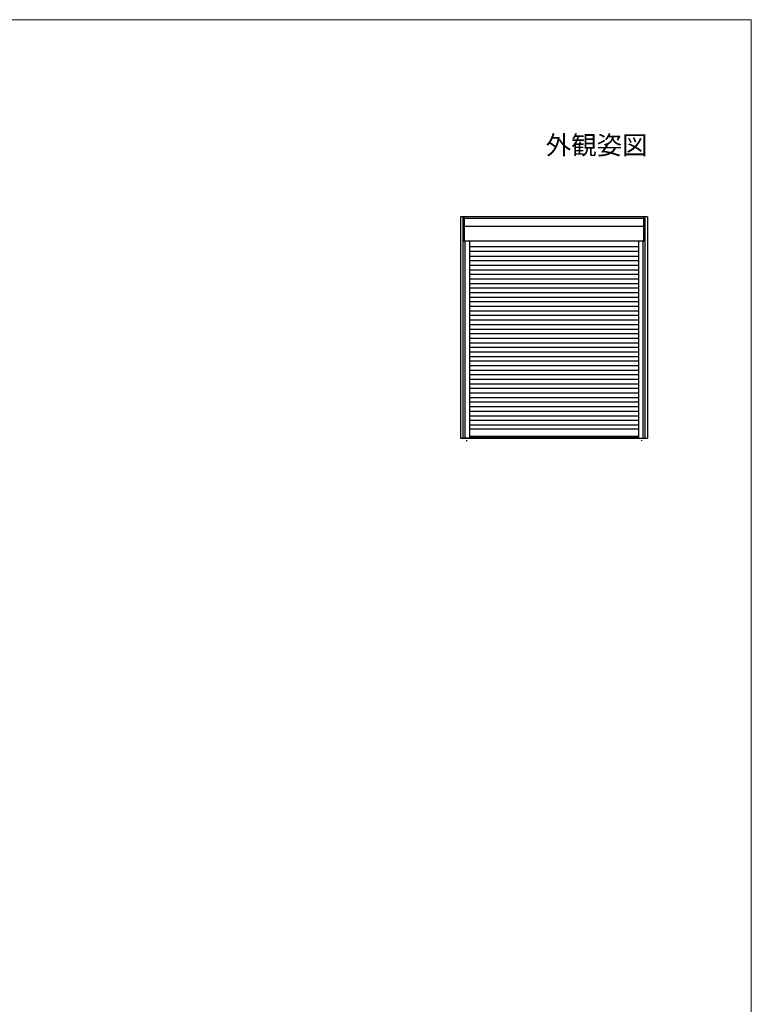
# Model space of a CAD drawing. Extents: x 0 to 1050, y 0 to 1565.
# Drawn here: x 697 to 1050, y 1055 to 1530 of the extents above; entities that cross this region are included whole.
import ezdxf
from ezdxf.enums import TextEntityAlignment as Align

# ---------------------------------------------------------------- set-up
doc = ezdxf.new("R2010")
doc.units = 0
for name, color, linetype, lineweight in [('USER1', 3, 'CONTINUOUS', 13), ('YKK_A1', 4, 'CONTINUOUS', 30), ('YKK_ZWAK', 7, 'CONTINUOUS', 30)]:
    doc.layers.add(name, color=color, linetype=linetype, lineweight=lineweight)

msp = doc.modelspace()

# ---------------------------------------------------------------- linework, layer by layer
at = {"layer": 'YKK_A1', "ltscale": 0.5}
for p, q in [((1000, 1435), (909.75, 1435)), ((909.75, 1435), (909.75, 1328.15)), ((911.08, 1328.15), (911.08, 1435)), ((911.68, 1435), (911.08, 1435)), ((911.63, 1423.25), (911.63, 1434.95)), ((998.13, 1434.15), (911.63, 1434.15)), ((998.07, 1435), (998.68, 1435)), ((998.13, 1423.25), (998.13, 1434.95)), ((998.68, 1435), (998.68, 1328.15)), ((1000, 1435), (1000, 1328.15)), ((998.13, 1430.26), (911.63, 1430.26)), ((998.07, 1423.2), (911.08, 1423.2)), ((911.93, 1423.2), (911.93, 1328.15)), ((914.18, 1423.2), (914.18, 1328.15)), ((995.58, 1420.44), (914.18, 1420.44)), ((995.58, 1423.15), (995.58, 1328.15)), ((997.83, 1328.15), (997.83, 1423.2)), ((997.83, 1328.15), (997.83, 1423.15)), ((998.72, 1423.2), (998.81, 1423.2)), ((995.58, 1418.24), (914.18, 1418.24)), ((914.18, 1416.04), (995.58, 1416.04)), ((914.18, 1413.84), (995.58, 1413.84)), ((914.18, 1411.64), (995.58, 1411.64)), ((914.18, 1409.44), (995.58, 1409.44)), ((914.18, 1407.24), (995.58, 1407.24)), ((914.18, 1405.04), (995.58, 1405.04)), ((914.18, 1402.84), (995.58, 1402.84)), ((914.18, 1400.64), (995.58, 1400.64)), ((914.18, 1398.44), (995.58, 1398.44)), ((914.18, 1396.24), (995.58, 1396.24)), ((914.18, 1394.04), (995.58, 1394.04)), ((914.18, 1391.84), (995.58, 1391.84)), ((914.18, 1389.64), (995.58, 1389.64)), ((914.18, 1387.44), (995.58, 1387.44)), ((914.18, 1385.24), (995.58, 1385.24)), ((914.18, 1383.04), (995.58, 1383.04)), ((914.18, 1380.84), (995.58, 1380.84)), ((914.18, 1378.64), (995.58, 1378.64)), ((914.18, 1376.44), (995.58, 1376.44)), ((914.18, 1374.24), (995.58, 1374.24)), ((914.18, 1372.04), (995.58, 1372.04)), ((914.18, 1369.84), (995.58, 1369.84)), ((914.18, 1367.64), (995.58, 1367.64)), ((914.18, 1365.44), (995.58, 1365.44)), ((914.18, 1363.24), (995.58, 1363.24)), ((914.18, 1361.04), (995.58, 1361.04)), ((914.18, 1358.84), (995.58, 1358.84)), ((914.18, 1356.64), (995.58, 1356.64)), ((914.18, 1354.44), (995.58, 1354.44)), ((914.18, 1352.24), (995.58, 1352.24)), ((914.18, 1350.04), (995.58, 1350.04)), ((914.18, 1347.84), (995.58, 1347.84)), ((914.18, 1345.64), (995.58, 1345.64)), ((914.18, 1343.44), (995.58, 1343.44)), ((914.18, 1341.24), (995.58, 1341.24)), ((914.18, 1339.04), (995.58, 1339.04)), ((914.18, 1336.84), (995.58, 1336.84)), ((914.18, 1334.64), (995.58, 1334.64)), ((914.18, 1332.64), (995.58, 1332.64)), ((998.68, 1333.7), (998.99, 1333.7)), ((909.75, 1328.15), (995.58, 1328.15)), ((914.12, 1328.15), (911.13, 1328.15)), ((912.63, 1327.21), (912.63, 1326.72)), ((995.58, 1329.05), (914.18, 1329.05)), ((995.58, 1328.4), (914.18, 1328.4)), ((995.58, 1328.15), (1000, 1328.15)), ((995.63, 1328.15), (997.83, 1328.15)), ((997.13, 1327.28), (997.13, 1326.87)), ((997.83, 1328.15), (998.62, 1328.15))]:
    msp.add_line(p, q, dxfattribs=at)
for centre, start, end in [((911.68, 1434.95), 90, 180), ((998.07, 1434.95), 0, 90), ((911.68, 1423.25), 180, 270), ((998.07, 1423.25), 270, 0), ((911.13, 1328.2), 180, 270), ((914.12, 1328.2), 270, 0), ((995.63, 1328.2), 180, 270), ((998.62, 1328.2), 270, 0)]:
    msp.add_arc(centre, 0.054, start, end, dxfattribs=at)
at = {"layer": 'YKK_ZWAK', "lineweight": 20}
for p, q in [((1050, 1530), (0, 1530)), ((1050, 0), (1050, 1530))]:
    msp.add_line(p, q, dxfattribs=at)

# ---------------------------------------------------------------- texts
at = {"layer": 'USER1'}
msp.add_text('外観姿図', height=9, dxfattribs=at).set_placement((1000, 1465), align=Align.RIGHT)

doc.saveas('drawing.dxf')
